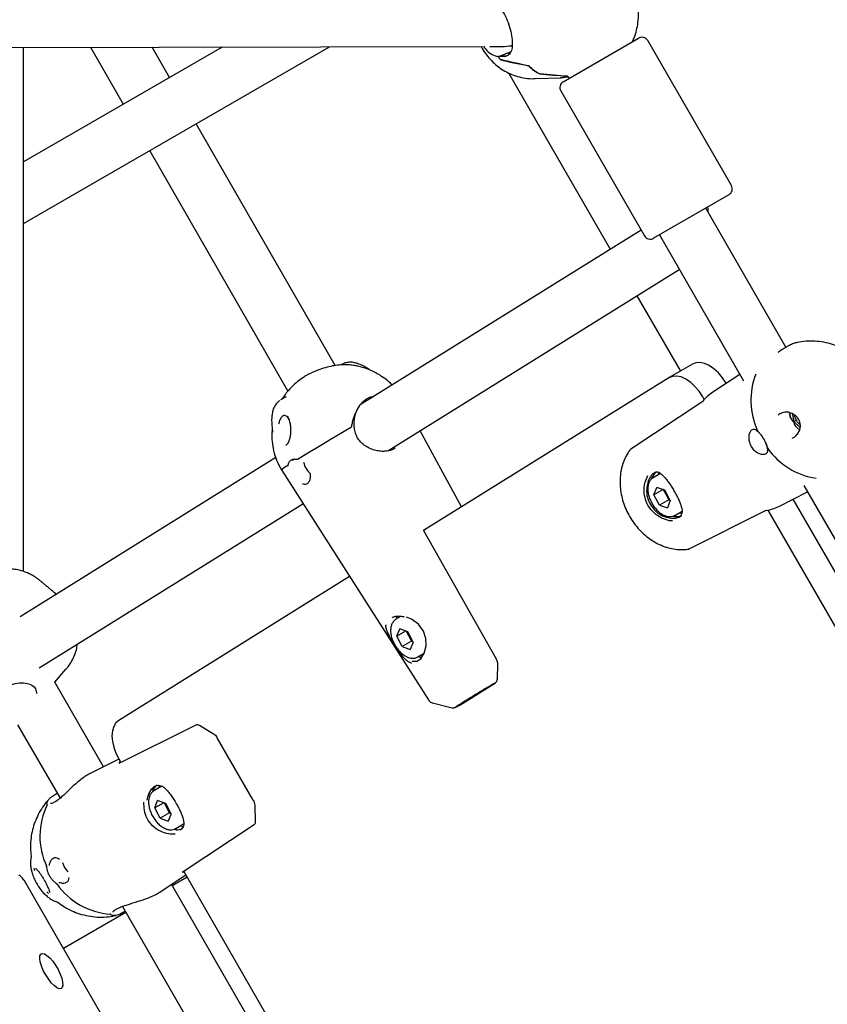
# Model space of a CAD drawing. Units: millimetres. Extents: x -1037 to 11407, y -3395 to 13904.
# Drawn here: x 6327 to 6568, y 2835 to 3129 of the extents above; entities that cross this region are included whole.
import ezdxf

# ---------------------------------------------------------------- set-up
doc = ezdxf.new("R2010")
doc.units = ezdxf.units.MM
doc.header["$LTSCALE"] = 50

msp = doc.modelspace()

# ---------------------------------------------------------------- linework, layer by layer
at = {"color": 7, "linetype": 'Continuous', "lineweight": 25}
for p, q in [((5662.83, 3119.59), (6465.34, 3120.98)), ((6328.19, 3068.1), (6419.65, 3120.9)), ((6387.55, 3120.84), (6328.19, 3086.57)), ((6328.19, 2964.18), (6328.19, 3120.74)), ((6348.15, 3120.78), (6357.94, 3103.75)), ((6371.8, 3111.75), (6366.59, 3120.81)), ((6467.49, 3120.98), (6469.74, 3120.99)), ((6489.48, 3110.48), (6511.99, 3123.48)), ((6539.73, 3079.44), (6514.73, 3122.75)), ((6470.05, 3117.99), (6470.44, 3118.14)), ((6470.05, 3117.99), (6470.44, 3118.14)), ((6472.07, 3118.04), (6470.05, 3117.99)), ((6470.44, 3118.14), (6470.44, 3118.14)), ((6470.46, 3118.14), (6473.73, 3119.41)), ((6470.46, 3118.14), (6472.8, 3118.33)), ((6472.07, 3118.04), (6472.8, 3118.33)), ((6473.43, 3118.98), (6472.21, 3118.82)), ((6470.65, 3117.17), (6470.67, 3117.09)), ((6473.07, 3113.16), (6503.51, 3060.43)), ((6482.33, 3112.91), (6482.33, 3112.89)), ((6490.04, 3111.91), (6490.95, 3111.94)), ((6490.82, 3112.15), (6491.21, 3111.48)), ((6481.04, 3111.4), (6488.95, 3111.6)), ((6488.74, 3107.75), (6513.74, 3064.44)), ((6421.29, 3025.68), (6379.77, 3097.88)), ((6365.92, 3089.88), (6407.2, 3018.08)), ((6538.99, 3076.71), (6516.48, 3063.71)), ((6556.06, 3031.15), (6532.07, 3072.71)), ((6512.74, 3066.18), (6428.83, 3013.95)), ((6518.21, 3064.71), (6543.37, 3021.14)), ((6437.05, 3000.22), (6524.15, 3054.43)), ((6511.51, 3046.57), (6524.51, 3024.05)), ((6413.31, 3023.12), (6414.25, 3023.57)), ((6423.44, 3026.07), (6423.12, 3025.89)), ((6528.14, 3026.14), (6521.11, 3022.09)), ((6521.01, 3022.03), (6447.76, 2976.43)), ((6542.27, 3023.05), (6534.18, 3017.73)), ((6538.21, 3020.38), (6538.2, 3020.41)), ((6406.62, 3016.36), (6405, 3015.42)), ((6509.72, 3000.81), (6531.22, 3015.05)), ((6531.64, 3015.54), (6531.17, 3016.35)), ((6557, 3011.8), (6555.72, 3011.77)), ((6407.61, 3009.27), (6407.61, 3009.26)), ((6556.87, 3011.7), (6557.05, 3011.66)), ((6557.41, 3010.08), (6557.19, 3011.21)), ((6557.87, 3011.37), (6558.36, 3008.95)), ((6558.36, 3008.95), (6558.35, 3008.94)), ((6558.36, 3008.95), (6559.1, 3009.38)), ((6558.36, 3008.95), (6560.23, 3007.3)), ((6459.11, 2983.5), (6446.69, 3006.22)), ((6559.74, 3006.8), (6558.87, 3007.56)), ((6559.49, 3005.25), (6560.15, 3006.35)), ((6406.57, 3001.84), (6407.22, 3002.53)), ((6438.94, 3000.85), (6439.23, 3001.08)), ((6403.57, 2998.23), (6327.16, 2950.67)), ((6405.25, 2994.51), (6449.21, 2925.8)), ((6515.98, 2991.94), (6516.16, 2992.58)), ((6518.51, 2993.44), (6516.34, 2992.2)), ((6517.93, 2993.78), (6517.71, 2992.98)), ((6516.6, 2987.08), (6517.42, 2989.31)), ((6519.34, 2988.66), (6516.6, 2987.08)), ((6519.85, 2988.48), (6517.42, 2989.31)), ((6520.22, 2987.16), (6519.46, 2988.61)), ((6521.46, 2985.41), (6519.85, 2988.48)), ((6561.42, 2989.87), (6624.55, 2880.53)), ((6518.22, 2984), (6516.6, 2987.08)), ((6521.03, 2985.63), (6518.22, 2984)), ((6521.03, 2985.63), (6520.22, 2987.16)), ((6521.46, 2985.41), (6520.65, 2983.17)), ((6521.03, 2985.63), (6521.42, 2985.49)), ((6553.88, 2983.62), (6562.53, 2987.96)), ((6619.4, 2879.77), (6558.19, 2985.78)), ((6332.83, 2935.36), (6411.69, 2984.44)), ((6518.22, 2984), (6520.65, 2983.17)), ((6550.08, 2982.39), (6526.99, 2970.89)), ((6612.83, 2874.93), (6550.71, 2982.51)), ((6523.09, 2980.58), (6522.4, 2980.76)), ((6522.84, 2980.94), (6525, 2982.18)), ((6522.92, 2980.99), (6522.84, 2980.94)), ((6524.21, 2981.73), (6524.96, 2981.53)), ((6447.75, 2976.45), (6448.38, 2976.82)), ((6447.75, 2976.45), (6469.41, 2938.08)), ((6526.99, 2970.89), (6526.82, 2970.83)), ((6425.62, 2962.66), (6356.62, 2919.71)), ((6441.04, 2950.8), (6439.48, 2949.9)), ((6441.72, 2950.69), (6441.98, 2950.62)), ((6439.73, 2944.86), (6440.6, 2947.04)), ((6443.04, 2946.13), (6440.6, 2947.04)), ((6442.37, 2946.38), (6439.73, 2944.86)), ((6441.3, 2941.77), (6439.73, 2944.86)), ((6443.32, 2944.93), (6442.64, 2946.28)), ((6444.61, 2943.04), (6443.04, 2946.13)), ((6444.11, 2943.39), (6443.32, 2944.93)), ((6444.11, 2943.39), (6441.3, 2941.77)), ((6441.3, 2941.77), (6443.74, 2940.86)), ((6444.61, 2943.04), (6443.74, 2940.86)), ((6444.11, 2943.39), (6444.51, 2943.24)), ((6445.98, 2938.64), (6447.94, 2939.77)), ((6446.37, 2938.87), (6446.43, 2938.82)), ((6446.41, 2938.76), (6446.43, 2938.82)), ((6446.43, 2938.82), (6447.93, 2939.75)), ((6469.79, 2936.73), (6469.68, 2931.92)), ((6337.53, 2931.11), (6340.84, 2934.97)), ((6352.1, 2905.87), (6337.53, 2931.12)), ((6458.54, 2924.3), (6469.2, 2930.93)), ((6450.4, 2924.94), (6455.93, 2923.52)), ((6326.39, 2918.4), (6339.08, 2896.43)), ((6356.7, 2906.89), (6379.79, 2918.39)), ((6380.78, 2918.25), (6384.99, 2915.66)), ((6396.81, 2895.88), (6386.08, 2914.46)), ((6356.67, 2908.16), (6348.12, 2903.87)), ((6356.65, 2908.18), (6357.24, 2907.16)), ((6356.7, 2906.89), (6357.12, 2907.38)), ((6369.54, 2900.03), (6367.14, 2898.65)), ((6368.74, 2900.29), (6368.51, 2899.44)), ((6366.77, 2898.38), (6366.95, 2899.03)), ((6367.39, 2893.55), (6368.23, 2895.77)), ((6370.1, 2895.11), (6367.39, 2893.55)), ((6370.66, 2894.92), (6368.23, 2895.77)), ((6371.01, 2893.63), (6370.27, 2895.05)), ((6372.26, 2891.84), (6370.66, 2894.92)), ((6397.3, 2894.34), (6397.43, 2889.4)), ((6369, 2890.47), (6367.39, 2893.55)), ((6371.81, 2892.09), (6369, 2890.47)), ((6371.81, 2892.09), (6371.01, 2893.63)), ((6372.26, 2891.84), (6371.43, 2889.62)), ((6371.81, 2892.09), (6372.2, 2891.96)), ((6369, 2890.47), (6371.43, 2889.62)), ((6373.64, 2887.39), (6376.01, 2888.76)), ((6397.06, 2888.47), (6375.56, 2874.23)), ((6373.88, 2887.03), (6373.2, 2887.21)), ((6373.71, 2887.43), (6373.64, 2887.39)), ((6375.01, 2888.18), (6375.85, 2887.96)), ((6330.46, 2879.18), (6330.47, 2879.11)), ((6331.49, 2874.72), (6331.3, 2875.46)), ((6368.67, 2868.32), (6376.64, 2873.56)), ((6376.19, 2874.35), (6375.56, 2874.23)), ((6376.06, 2874.56), (6431.75, 2778.11)), ((6405.88, 2737.61), (6328.32, 2871.94)), ((6332.33, 2871.05), (6332.13, 2870.93)), ((6427.56, 2775.17), (6372.38, 2870.75)), ((6377.04, 2872.87), (6372.62, 2870.32)), ((6335.64, 2867.95), (6335.09, 2868.48)), ((6338.39, 2865.4), (6338.45, 2865.36)), ((6358.77, 2862.32), (6340.1, 2851.54)), ((6357.72, 2864.14), (6414.21, 2766.29))]:
    msp.add_line(p, q, dxfattribs=at)
at = {"color": 7, "linetype": 'Continuous', "lineweight": 25, "flags": 128}
for points in [[(6538.2, 3020.41), (6537.11, 3022.06), (6535.87, 3023.53), (6534.52, 3024.76), (6533.11, 3025.71), (6531.71, 3026.33), (6530.36, 3026.61), (6529.12, 3026.52), (6528.14, 3026.14)], [(6410.98, 3021.62), (6411.67, 3022.12), (6412.13, 3022.42)], [(6531.17, 3016.35), (6530.09, 3018), (6528.84, 3019.47), (6527.49, 3020.71), (6526.09, 3021.66), (6524.68, 3022.28), (6523.33, 3022.55), (6522.09, 3022.47), (6521.01, 3022.03)], [(6426.17, 3007.28), (6423.99, 3006), (6421.8, 3004.7), (6419.64, 3003.41), (6417.53, 3002.15), (6415.5, 3000.93), (6413.59, 2999.78), (6411.82, 2998.7), (6410.22, 2997.72)], [(6444.22, 2937.54), (6444.43, 2937.41), (6445.69, 2937.35), (6446.91, 2938.12), (6447.94, 2939.77), (6448.48, 2941.95), (6448.42, 2944.19), (6447.73, 2946.37), (6446.24, 2948.43), (6444.09, 2949.97), (6442.58, 2950.57), (6442.58, 2950.57)], [(6356.62, 2919.71), (6355.76, 2918.95), (6355.12, 2917.9), (6354.73, 2916.6), (6354.6, 2915.08), (6354.74, 2913.42), (6355.14, 2911.68), (6355.78, 2909.91), (6356.65, 2908.18)], [(6336.44, 2841.35), (6335.58, 2842.46), (6334.78, 2843.71), (6334.07, 2845.03), (6333.52, 2846.34), (6333.15, 2847.55), (6332.99, 2848.59), (6333.04, 2849.39), (6333.31, 2849.91), (6333.78, 2850.11), (6334.41, 2849.97), (6335.17, 2849.51), (6336.01, 2848.75), (6336.88, 2847.75), (6337.72, 2846.56), (6338.48, 2845.27), (6339.11, 2843.94), (6339.58, 2842.67), (6339.85, 2841.54), (6339.9, 2840.61), (6339.74, 2839.94), (6339.37, 2839.58), (6338.82, 2839.55), (6338.11, 2839.85), (6337.31, 2840.47), (6336.44, 2841.35)]]:
    msp.add_lwpolyline(points, dxfattribs=at)
at = {"color": 7, "linetype": 'Continuous', "lineweight": 25}
for centre, radius, start, end in [((6512.99, 3121.75), 2, 30.0003, 120.0003), ((6485.53, 3128.05), 18.46, 213.0125, 216.0464), ((6485.49, 3128.02), 18.41, 212.9954, 216.411), ((6488.88, 3125.1), 13.85, 224.9236, 241.6209), ((6488.85, 3125.07), 13.81, 225.116, 241.8453), ((6490.48, 3108.75), 2, 120.0003, 210.0003), ((6537.99, 3078.44), 2, 300.0003, 30.0003), ((6515.48, 3065.44), 2, 210.0003, 300.0003), ((6567.09, 3015.28), 21.53, 158.4976, 204.8885), ((6541.5, 3006.65), 13.28, 123.4231, 140.7185), ((6562.43, 3011.68), 5.27, 185.0272, 197.6686), ((6562.76, 3011.11), 5.27, 222.3314, 234.9728), ((6568.21, 3013.34), 21.53, 215.1115, 261.5029), ((6414.07, 2983.69), 13.96, 119.4566, 129.208), ((6417.94, 2998.07), 6.19, 191.9493, 229.4402), ((6520.1, 2990.88), 4.3, 156.7012, 165.4215), ((6524.28, 2989.33), 4.6, 190.2583, 208.1303), ((6524.47, 2989.36), 4.78, 207.3133, 227.5264), ((6547.94, 2995.49), 13.28, 279.2815, 296.5769), ((6523.59, 2984.84), 4.29, 254.1112, 263.3138), ((6447.39, 2947.03), 4.57, 190.6792, 207.2773), ((6447.64, 2947.09), 4.83, 206.5186, 226.8244), ((6587.74, 2723.39), 239, 119.7333, 123.0298), ((6370.9, 2897.33), 4.3, 156.7036, 165.5337), ((6354.23, 2885.12), 21.17, 153.7069, 205.1181), ((6375.06, 2895.78), 4.59, 190.3747, 207.8984), ((6375.27, 2895.82), 4.79, 207.0972, 227.3268), ((6374.38, 2891.29), 4.29, 254.1759, 263.315), ((6345.98, 2878.92), 6.4, 195.2967, 224.1373), ((6331.14, 2875.64), 0.781, 191.8498, 232.7639), ((6355.47, 2882.98), 21.17, 214.8819, 266.2931), ((6335.71, 2867.72), 0.781, 187.2314, 228.2727)]:
    msp.add_arc(centre, radius, start, end, dxfattribs=at)
for centre, major_axis, ratio, start_param, end_param in [((6469.57, 3125.87), (-3.43, 7.28), 0.77028, 2.724373, 2.72873), ((6457.44, 3129.81), (54.8, -15.61), 0.156131, 4.999226, 5.162171), ((6548.58, 3132.12), (90.94, 6.64), 0.203122, 3.668864, 3.828223), ((6425.98, 3129.01), (82.57, -15.36), 0.091461, 5.479794, 5.631753), ((6517.13, 3131.32), (62.68, 5.77), 0.295121, 4.096945, 4.251962), ((6412.85, 3010.14), (5.68, -0.52), 0.506564, 3.220544, 3.586846), ((6562.86, 3011.55), (5.66, 0.76), 0.647483, 2.922293, 3.025778), ((6562.86, 3011.55), (5.66, 0.76), 0.647483, 3.340372, 3.706674), ((6562.86, 3011.55), (3.49, 4.52), 0.647483, 2.576512, 2.942813), ((6562.86, 3011.55), (3.49, 4.52), 0.647483, 3.257407, 3.360323), ((6526.41, 2990.5), (10.57, -1.05), 0.500478, 2.685865, 2.941225), ((6526.41, 2990.5), (4.37, 9.68), 0.500478, 3.34196, 3.61629), ((6449.55, 2948.21), (9.85, -2.58), 0.329806, 3.114651, 3.362607), ((6449.55, 2948.21), (6.42, 8.5), 0.642928, 3.596186, 3.625667), ((6449.55, 2948.21), (2.57, 9.8), 0.315727, 2.939951, 3.189643), ((6377.2, 2896.95), (10.57, -1.05), 0.500478, 2.660251, 2.941225), ((6377.2, 2896.95), (4.37, 9.68), 0.500478, 3.34196, 3.62723)]:
    msp.add_ellipse(centre, major_axis=major_axis, ratio=ratio, start_param=start_param, end_param=end_param, dxfattribs=at)
for points, knots in [([(6510.16, 3122.42), (6510.34, 3122.8), (6510.86, 3123.9), (6511.42, 3125.85), (6511.87, 3128.22), (6512.01, 3130.67), (6511.86, 3133.17), (6511.4, 3135.66), (6510.61, 3138.11), (6509.55, 3140.36), (6508.26, 3142.38), (6506.8, 3144.14), (6505.15, 3145.7), (6503.34, 3147.03), (6501.32, 3148.14), (6499.13, 3149.01), (6497.57, 3149.34), (6496.81, 3149.49)], [0, 0, 0, 0, 0.036689, 0.104586, 0.173642, 0.243891, 0.315333, 0.387927, 0.461547, 0.535937, 0.60227, 0.667987, 0.733125, 0.797769, 0.862025, 0.932908, 1, 1, 1, 1]), ([(6468.64, 3133.37), (6469.2, 3133.17), (6470.31, 3132.76), (6471.67, 3131.09), (6472.8, 3128.85), (6473.66, 3126.22), (6474.17, 3123.67), (6474.33, 3121.45), (6474.05, 3119.65), (6473.32, 3118.47), (6472.44, 3118.17), (6472.07, 3118.04)], [0, 0, 0, 0, 0.113114, 0.225935, 0.345326, 0.464275, 0.574543, 0.681351, 0.793536, 0.913398, 1, 1, 1, 1]), ([(6464.99, 3120.98), (6465.09, 3120.79), (6465.52, 3119.91), (6466.53, 3118.48), (6468, 3116.74), (6469.68, 3115.22), (6471.52, 3113.92), (6473.56, 3112.85), (6475.79, 3112.02), (6478.15, 3111.53), (6479.92, 3111.34), (6480.87, 3111.42), (6481.04, 3111.43)], [0, 0, 0, 0, 0.0324667, 0.1492272, 0.2648955, 0.3795602, 0.4933834, 0.6065527, 0.7311957, 0.85401, 0.9747367, 1, 1, 1, 1]), ([(6465.61, 3121.08), (6466.07, 3120.48), (6467.07, 3119.22), (6468.67, 3118.28), (6469.69, 3118.07), (6470.05, 3117.99)], [0, 0, 0, 0, 0.365889, 0.777432, 1, 1, 1, 1]), ([(6469.74, 3120.99), (6470.24, 3121), (6471.67, 3121.02), (6473.18, 3121.11), (6474.14, 3121.27), (6474.22, 3121.29)], [0, 0, 0, 0, 0.3374, 0.949967, 1, 1, 1, 1]), ([(6488.95, 3111.63), (6488.85, 3111.63), (6488.55, 3111.61), (6488.92, 3111.8), (6489.71, 3111.88), (6490.04, 3111.91)], [0, 0, 0, 0, 0.239633, 0.68106, 1, 1, 1, 1]), ([(6490.29, 3111.92), (6490.27, 3111.91), (6489.69, 3111.7), (6489.41, 3111.66), (6489.14, 3111.63)], [0, 0, 0, 0, 0.027339, 1, 1, 1, 1]), ([(6532.83, 3071.39), (6532.82, 3071.8), (6532.8, 3072.35), (6532.7, 3072.91), (6532.67, 3073.06)], [0, 0, 0, 0, 0.733466, 1, 1, 1, 1]), ([(6559.06, 3032.49), (6559.05, 3032.49), (6558.78, 3032.46), (6558.04, 3032.17), (6557.02, 3031.69), (6556.28, 3031.27), (6556.03, 3031.13)], [0, 0, 0, 0, 0.0176584, 0.3996734, 0.7962105, 1, 1, 1, 1]), ([(6576.47, 3028.54), (6575.86, 3028.99), (6574.54, 3029.99), (6572.35, 3031.13), (6569.91, 3032.08), (6567.37, 3032.71), (6564.68, 3033.03), (6562, 3032.97), (6560.11, 3032.77), (6559.16, 3032.51), (6559.06, 3032.48)], [0, 0, 0, 0, 0.122259, 0.268872, 0.400748, 0.547363, 0.693849, 0.839384, 0.983677, 1, 1, 1, 1]), ([(6556.03, 3031.13), (6555.54, 3030.85), (6554.77, 3030.4), (6553.92, 3029.79), (6553.61, 3029.56)], [0, 0, 0, 0, 0.6329052, 1, 1, 1, 1]), ([(6428.02, 3026.28), (6427.85, 3026.34), (6427.21, 3026.59), (6426.15, 3026.72), (6424.89, 3026.64), (6423.95, 3026.38), (6423.49, 3026.07), (6423.34, 3025.97)], [0, 0, 0, 0, 0.102146, 0.393886, 0.644018, 0.883989, 1, 1, 1, 1]), ([(6438.33, 3019.86), (6438.29, 3019.9), (6437.27, 3021.06), (6434.97, 3022.75), (6431.6, 3024.52), (6428.97, 3025.33), (6427.06, 3025.71), (6425.64, 3025.9), (6424.12, 3025.97), (6422.41, 3025.88), (6420.47, 3025.59), (6418.34, 3025.08), (6416.51, 3024.48), (6415.13, 3023.96), (6414.54, 3023.7), (6414.25, 3023.57)], [0, 0, 0, 0, 0.005991, 0.172945, 0.31469, 0.431187, 0.480248, 0.532404, 0.594253, 0.665678, 0.74474, 0.828612, 0.914297, 0.957251, 1, 1, 1, 1]), ([(6431.78, 3024.29), (6431.67, 3024.36), (6431.15, 3024.72), (6430.16, 3025.33), (6429.01, 3025.96), (6428.29, 3026.19), (6428.02, 3026.28)], [0, 0, 0, 0, 0.083991, 0.422495, 0.786177, 1, 1, 1, 1]), ([(6411, 3021.63), (6410.39, 3021.15), (6409.22, 3020.22), (6407.69, 3018.7), (6406.57, 3017.38), (6405.87, 3016.42), (6405.51, 3015.84), (6405.4, 3015.65)], [0, 0, 0, 0, 0.282412, 0.536184, 0.752246, 0.921013, 1, 1, 1, 1]), ([(6413.31, 3023.12), (6413.22, 3023.07), (6413.05, 3022.97), (6412.72, 3022.77), (6412.38, 3022.57), (6412.21, 3022.47), (6412.13, 3022.42)], [0, 0, 0, 0, 0.235349, 0.480463, 0.735345, 1, 1, 1, 1]), ([(6404.81, 3015.27), (6404.69, 3015.2), (6404.25, 3014.94), (6403.64, 3014.25), (6403.01, 3013.23), (6402.63, 3012.22), (6402.53, 3011.53), (6402.49, 3011.3)], [0, 0, 0, 0, 0.090873, 0.333442, 0.591785, 0.860219, 1, 1, 1, 1]), ([(6426.17, 3007.28), (6426.17, 3007.29), (6426.19, 3007.31), (6426.24, 3007.43), (6426.34, 3007.94), (6426.55, 3009.09), (6427.05, 3010.75), (6427.84, 3012.52), (6428.85, 3014.1), (6429.88, 3015.19), (6430.62, 3015.66), (6430.87, 3015.82)], [0, 0, 0, 0, 0.002272, 0.008268, 0.035677, 0.144573, 0.330485, 0.521757, 0.707737, 0.900787, 1, 1, 1, 1]), ([(6438.95, 3000.86), (6438.67, 3000.72), (6438.04, 3000.39), (6436.8, 3000.12), (6435.35, 3000.03), (6433.81, 3000.2), (6432.25, 3000.63), (6430.76, 3001.33), (6429.45, 3002.3), (6428.39, 3003.47), (6427.62, 3004.81), (6427.13, 3006.28), (6426.92, 3007.85), (6427, 3009.47), (6427.35, 3011.09), (6427.96, 3012.61), (6428.76, 3013.93), (6429.6, 3014.91), (6430.17, 3015.31), (6430.41, 3015.48)], [0, 0, 0, 0, 0.045793, 0.10468, 0.164027, 0.225563, 0.287806, 0.350836, 0.412415, 0.471743, 0.529164, 0.586684, 0.646078, 0.707379, 0.771228, 0.835714, 0.898804, 0.959175, 1, 1, 1, 1]), ([(6430.64, 3015.62), (6430.57, 3015.6), (6430.48, 3015.58), (6430.4, 3015.5), (6430.39, 3015.49)], [0, 0, 0, 0, 0.822542, 1, 1, 1, 1]), ([(6430.87, 3015.82), (6431.36, 3016.1), (6431.99, 3016.45), (6432.69, 3016.45), (6432.85, 3016.46)], [0, 0, 0, 0, 0.766215, 1, 1, 1, 1]), ([(6555.72, 3011.77), (6555.18, 3011.64), (6554.44, 3011.46), (6553.88, 3010.98), (6553.72, 3010.84)], [0, 0, 0, 0, 0.714716, 1, 1, 1, 1]), ([(6402.48, 3011.3), (6402.42, 3010.86), (6402.3, 3009.94), (6402.34, 3008.44), (6402.46, 3007.01), (6402.56, 3006.13), (6402.6, 3005.76)], [0, 0, 0, 0, 0.256735, 0.538026, 0.802223, 1, 1, 1, 1]), ([(6405.77, 3010.73), (6405.56, 3010.55), (6405.15, 3010.21), (6404.66, 3009.25), (6404.49, 3008.5), (6404.4, 3008.14)], [0, 0, 0, 0, 0.340896, 0.682754, 1, 1, 1, 1]), ([(6405.81, 3010.74), (6405.84, 3010.76), (6406, 3010.88), (6406.21, 3010.87), (6406.58, 3010.76), (6406.93, 3010.48), (6407.12, 3010.21), (6407.16, 3010.16)], [0, 0, 0, 0, 0.050932, 0.332306, 0.628887, 0.916892, 1, 1, 1, 1]), ([(6407.15, 3010.14), (6407.2, 3010.09), (6407.4, 3009.89), (6407.51, 3009.53), (6407.6, 3009.26)], [0, 0, 0, 0, 0.2390365, 1, 1, 1, 1]), ([(6407.6, 3009.25), (6407.66, 3009.02), (6407.83, 3008.46), (6407.97, 3007.46), (6407.97, 3006.7), (6407.98, 3006.37)], [0, 0, 0, 0, 0.273413, 0.682461, 1, 1, 1, 1]), ([(6557.05, 3011.66), (6557.22, 3011.63), (6557.73, 3011.53), (6558.54, 3011.06), (6559.29, 3010.42), (6559.59, 3009.91), (6559.7, 3009.72)], [0, 0, 0, 0, 0.1636846, 0.4979688, 0.8160958, 1, 1, 1, 1]), ([(6558.5, 3011.04), (6558.51, 3011.02), (6558.53, 3010.69), (6558.75, 3010.08), (6559.05, 3009.55), (6559.18, 3009.33)], [0, 0, 0, 0, 0.031231, 0.585616, 1, 1, 1, 1]), ([(6559.18, 3009.33), (6559.22, 3009.25), (6559.42, 3008.86), (6559.79, 3008.41), (6560.13, 3008.15), (6560.21, 3008.08)], [0, 0, 0, 0, 0.1567468, 0.7814665, 1, 1, 1, 1]), ([(6559.69, 3009.72), (6559.76, 3009.63), (6560.02, 3009.25), (6560.23, 3008.44), (6560.29, 3007.39), (6560.17, 3006.63), (6560.02, 3006.26), (6559.99, 3006.19)], [0, 0, 0, 0, 0.0857792, 0.3609736, 0.6409644, 0.9359096, 1, 1, 1, 1]), ([(6402.5, 3006.65), (6402.46, 3006.26), (6402.32, 3005.04), (6402.44, 3002.89), (6402.88, 3000.18), (6403.76, 2997.3), (6404.74, 2995.46), (6405.25, 2994.51)], [0, 0, 0, 0, 0.093689, 0.290589, 0.50728, 0.743754, 1, 1, 1, 1]), ([(6407.98, 3006.37), (6407.98, 3006.26), (6408, 3005.73), (6407.9, 3004.81), (6407.68, 3003.71), (6407.4, 3002.9), (6407.18, 3002.57), (6407.11, 3002.47)], [0, 0, 0, 0, 0.071902, 0.363472, 0.612551, 0.873904, 1, 1, 1, 1]), ([(6547.42, 3006.35), (6547.15, 3006.48), (6546.62, 3006.73), (6545.9, 3006.57), (6545.3, 3005.98), (6544.94, 3004.99), (6544.87, 3003.76), (6545.14, 3002.54), (6545.69, 3001.38), (6546.5, 3000.37), (6547.55, 2999.6), (6548.63, 2999.19), (6549.59, 2999.16), (6550.28, 2999.52), (6550.61, 2999.98), (6550.6, 3000.36), (6550.59, 3000.43)], [0, 0, 0, 0, 0.076326, 0.151967, 0.228977, 0.307012, 0.384516, 0.462018, 0.521414, 0.599097, 0.676949, 0.753314, 0.828869, 0.905897, 0.984733, 1, 1, 1, 1]), ([(6547.01, 3006.39), (6547.16, 3006.3), (6547.52, 3006.11), (6548.14, 3005.5), (6548.77, 3004.73), (6549.13, 3004.14), (6549.29, 3003.88)], [0, 0, 0, 0, 0.207368, 0.487963, 0.771761, 1, 1, 1, 1]), ([(6547.56, 3006.22), (6547.57, 3006.2), (6547.62, 3006.12), (6547.89, 3005.84), (6548.31, 3005.33), (6548.85, 3004.62), (6549.19, 3004.08), (6549.35, 3003.8), (6549.37, 3003.76)], [0, 0, 0, 0, 0.020182, 0.097981, 0.409009, 0.689425, 0.96079, 1, 1, 1, 1]), ([(6549.29, 3003.88), (6549.33, 3003.82), (6549.44, 3003.64), (6549.54, 3003.45), (6549.6, 3003.33)], [0, 0, 0, 0, 0.364918, 1, 1, 1, 1]), ([(6549.37, 3003.76), (6549.54, 3003.47), (6549.84, 3002.91), (6550.2, 3002.07), (6550.41, 3001.47), (6550.53, 3001.12), (6550.57, 3001.01), (6550.58, 3000.98), (6550.59, 3000.96), (6550.59, 3000.96), (6550.59, 3000.96)], [0, 0, 0, 0, 0.313912, 0.596605, 0.879073, 0.962695, 0.984222, 0.994089, 0.997915, 1, 1, 1, 1]), ([(6549.6, 3003.33), (6549.69, 3003.16), (6549.94, 3002.66), (6550.27, 3001.82), (6550.47, 3000.95), (6550.53, 3000.39), (6550.47, 3000.22), (6550.47, 3000.22)], [0, 0, 0, 0, 0.147682, 0.43194, 0.714662, 0.992137, 1, 1, 1, 1]), ([(6557.92, 3004.03), (6557.92, 3004.03), (6558.48, 3004.19), (6558.99, 3004.69), (6559.44, 3005.19), (6559.49, 3005.25)], [0, 0, 0, 0, 0.001646, 0.889058, 1, 1, 1, 1]), ([(6509.71, 3000.85), (6509.47, 3000.54), (6508.83, 2999.69), (6507.95, 2998.13), (6507.18, 2996.16), (6506.66, 2994.03), (6506.42, 2991.81), (6506.46, 2989.52), (6506.78, 2987.21), (6507.37, 2984.91), (6508.22, 2982.66), (6509.32, 2980.52), (6510.65, 2978.5), (6512.19, 2976.65), (6513.91, 2975.01), (6515.78, 2973.59), (6517.77, 2972.43), (6519.85, 2971.54), (6521.97, 2970.96), (6524.11, 2970.68), (6525.79, 2970.7), (6526.75, 2970.83), (6527.02, 2970.86)], [0, 0, 0, 0, 0.029349, 0.081138, 0.133106, 0.185349, 0.237839, 0.290524, 0.34335, 0.396268, 0.449247, 0.502268, 0.555325, 0.608414, 0.661532, 0.714671, 0.767805, 0.820893, 0.873874, 0.92667, 0.979204, 1, 1, 1, 1]), ([(6509.57, 3000.63), (6509.6, 3000.69), (6509.64, 3000.76), (6509.71, 3000.8), (6509.72, 3000.81)], [0, 0, 0, 0, 0.838717, 1, 1, 1, 1]), ([(6407.2, 2995.85), (6407.21, 2995.86), (6407.24, 2995.9), (6407.27, 2996.2), (6407.4, 2996.62), (6407.67, 2997.09), (6407.94, 2997.33), (6408.11, 2997.44), (6408.13, 2997.45)], [0, 0, 0, 0, 0.0201821, 0.0979807, 0.4090094, 0.6894254, 0.9607898, 1, 1, 1, 1]), ([(6408.13, 2997.45), (6408.31, 2997.54), (6408.64, 2997.71), (6409.27, 2997.79), (6409.77, 2997.76), (6410.08, 2997.72), (6410.18, 2997.72), (6410.2, 2997.72), (6410.21, 2997.72), (6410.22, 2997.72), (6410.22, 2997.72)], [0, 0, 0, 0, 0.313912, 0.596605, 0.879073, 0.962695, 0.984222, 0.994089, 0.997915, 1, 1, 1, 1]), ([(6408.63, 2997.41), (6408.66, 2997.43), (6408.69, 2997.47), (6408.75, 2997.49), (6408.77, 2997.5)], [0, 0, 0, 0, 0.639269, 1, 1, 1, 1]), ([(6411.53, 2990.46), (6411.57, 2990.44), (6411.9, 2990.23), (6412.42, 2990.24), (6413.11, 2990.48), (6413.64, 2991.12), (6413.99, 2992.14), (6413.95, 2992.95), (6413.92, 2993.35)], [0, 0, 0, 0, 0.0257792, 0.2328421, 0.3915318, 0.5990783, 0.8070777, 1, 1, 1, 1]), ([(6522.11, 2979.28), (6522.11, 2979.28), (6521.54, 2979.21), (6519.95, 2979.63), (6517.67, 2980.68), (6515.59, 2982.58), (6514.2, 2984.97), (6513.58, 2987.54), (6513.66, 2989.53), (6514.04, 2991.37), (6514.48, 2992.21), (6514.79, 2992.81)], [0, 0, 0, 0, 0.0001618, 0.1281014, 0.2687208, 0.4139127, 0.550375, 0.6804419, 0.8144788, 0.8669244, 1, 1, 1, 1]), ([(6518.38, 2993.6), (6518.18, 2993.7), (6517.59, 2994), (6516.6, 2993.68), (6515.49, 2992.59), (6514.83, 2991.11), (6514.43, 2989.43), (6514.33, 2987.6), (6514.87, 2985.23), (6516.15, 2983.04), (6518.07, 2981.33), (6520.23, 2980.35), (6522.26, 2980.01), (6523.91, 2980.25), (6524.91, 2980.88), (6525, 2981.59), (6525.03, 2981.85)], [0, 0, 0, 0, 0.039801, 0.11573, 0.196237, 0.27666, 0.308203, 0.388342, 0.465488, 0.546139, 0.632297, 0.716484, 0.79369, 0.869436, 0.952831, 1, 1, 1, 1]), ([(6516.31, 2992.13), (6516.2, 2992.08), (6515.82, 2991.89), (6515.35, 2991.29), (6514.92, 2990.4), (6514.72, 2989.32), (6514.74, 2988.1), (6515.01, 2986.79), (6515.49, 2985.46), (6516.17, 2984.19), (6517, 2983.02), (6517.97, 2982.03), (6519.01, 2981.24), (6519.73, 2980.93), (6520.09, 2980.78)], [0, 0, 0, 0, 0.029968, 0.11182, 0.194046, 0.279755, 0.368786, 0.459083, 0.549226, 0.639176, 0.729196, 0.819547, 0.910574, 1, 1, 1, 1]), ([(6518.09, 2993.65), (6518.19, 2993.61), (6518.53, 2993.49), (6519.16, 2992.99), (6519.95, 2992.17), (6520.77, 2991.13), (6521.56, 2989.98), (6522.06, 2989.17), (6522.29, 2988.79)], [0, 0, 0, 0, 0.090473, 0.279464, 0.46552, 0.653742, 0.840604, 1, 1, 1, 1]), ([(6522.29, 2988.79), (6522.32, 2988.74), (6522.62, 2988.26), (6523.14, 2987.31), (6523.81, 2986.01), (6524.33, 2984.85), (6524.57, 2984.18), (6524.67, 2983.89)], [0, 0, 0, 0, 0.0330836, 0.289934, 0.5439863, 0.8010771, 1, 1, 1, 1]), ([(6524.67, 2983.89), (6524.73, 2983.69), (6524.91, 2983.13), (6525.03, 2982.32), (6525.05, 2981.75), (6524.97, 2981.56), (6524.97, 2981.56)], [0, 0, 0, 0, 0.210854, 0.605814, 0.993737, 1, 1, 1, 1]), ([(6520.09, 2980.78), (6520.29, 2980.72), (6520.85, 2980.55), (6521.71, 2980.54), (6522.49, 2980.7), (6522.82, 2980.96), (6522.92, 2981.03)], [0, 0, 0, 0, 0.196316, 0.557611, 0.869915, 1, 1, 1, 1]), ([(6335.75, 2959.24), (6335.7, 2959.28), (6335.35, 2959.58), (6334.72, 2960.11), (6333.92, 2960.79), (6333.33, 2961.27), (6332.85, 2961.65), (6332.38, 2962.01), (6331.75, 2962.45), (6330.91, 2962.98), (6329.65, 2963.65), (6327.97, 2964.31), (6326.09, 2964.77), (6324.21, 2964.99), (6322.35, 2964.98), (6320.41, 2964.71), (6318.48, 2964.19), (6316.61, 2963.39), (6314.85, 2962.34), (6313.3, 2961.14), (6312.46, 2960.18), (6312.07, 2959.75)], [0, 0, 0, 0, 0.0064964, 0.0493774, 0.0930243, 0.1393477, 0.1680923, 0.1953844, 0.2225123, 0.2551644, 0.3034947, 0.375112, 0.4484434, 0.5098676, 0.5772446, 0.6471073, 0.7185551, 0.7909793, 0.8640065, 0.9373962, 1, 1, 1, 1]), ([(6337.91, 2957.36), (6337.75, 2957.5), (6337.32, 2957.88), (6336.56, 2958.53), (6336, 2959.02), (6335.75, 2959.24)], [0, 0, 0, 0, 0.24764, 0.657431, 1, 1, 1, 1]), ([(6438.48, 2950.51), (6438.46, 2950.51), (6438.39, 2950.49), (6438.36, 2950.44), (6438.33, 2950.41)], [0, 0, 0, 0, 0.28515, 1, 1, 1, 1]), ([(6438.48, 2950.49), (6438.58, 2950.55), (6438.91, 2950.73), (6439.73, 2950.87), (6440.74, 2950.87), (6441.43, 2950.74), (6441.72, 2950.69)], [0, 0, 0, 0, 0.143878, 0.46077, 0.779901, 1, 1, 1, 1]), ([(6444.16, 2936.71), (6443.67, 2936.94), (6443, 2937.26), (6441.84, 2938.35), (6440.66, 2939.76), (6439.21, 2941.9), (6437.89, 2944.09), (6436.93, 2946.14), (6436.39, 2947.58), (6436.51, 2948.18), (6436.53, 2948.26)], [0, 0, 0, 0, 0.154555, 0.215029, 0.368476, 0.521428, 0.665594, 0.812048, 0.974068, 1, 1, 1, 1]), ([(6439.42, 2949.82), (6439.33, 2949.78), (6438.96, 2949.59), (6438.49, 2949), (6438.06, 2948.11), (6437.86, 2947.03), (6437.88, 2945.81), (6438.14, 2944.5), (6438.62, 2943.17), (6439.3, 2941.9), (6440.14, 2940.73), (6441.1, 2939.74), (6442.11, 2938.98), (6442.79, 2938.67), (6443.11, 2938.53)], [0, 0, 0, 0, 0.027636, 0.110488, 0.193696, 0.280416, 0.37051, 0.461904, 0.553145, 0.64419, 0.735302, 0.826748, 0.918875, 1, 1, 1, 1]), ([(6340.82, 2934.98), (6340.92, 2935.09), (6341.53, 2935.71), (6342.38, 2937.03), (6343.33, 2938.88), (6343.97, 2940.71), (6344.19, 2941.93), (6344.29, 2942.49)], [0, 0, 0, 0, 0.053309, 0.310755, 0.557829, 0.795637, 1, 1, 1, 1]), ([(6443.11, 2938.53), (6443.31, 2938.47), (6443.87, 2938.28), (6444.74, 2938.23), (6445.54, 2938.37), (6445.89, 2938.62), (6446.01, 2938.7)], [0, 0, 0, 0, 0.192397, 0.548297, 0.855836, 1, 1, 1, 1]), ([(6469.41, 2938.08), (6469.45, 2938), (6469.55, 2937.81), (6469.71, 2937.4), (6469.78, 2937.03), (6469.79, 2936.79), (6469.79, 2936.73)], [0, 0, 0, 0, 0.1972141, 0.4249833, 0.8681015, 1, 1, 1, 1]), ([(6321.69, 2928.65), (6322.4, 2929.17), (6323.82, 2930.23), (6326.36, 2930.92), (6328.79, 2930.96), (6330.74, 2930.31), (6331.91, 2929.19), (6332.01, 2928.2), (6332.06, 2927.71)], [0, 0, 0, 0, 0.166068, 0.331704, 0.506986, 0.681619, 0.843508, 1, 1, 1, 1]), ([(6469.68, 2931.92), (6469.68, 2931.83), (6469.65, 2931.54), (6469.5, 2931.17), (6469.29, 2931), (6469.2, 2930.93)], [0, 0, 0, 0, 0.196539, 0.655889, 1, 1, 1, 1]), ([(6449.23, 2925.81), (6449.25, 2925.77), (6449.37, 2925.5), (6449.77, 2925.2), (6450.21, 2924.97), (6450.45, 2924.93), (6450.52, 2924.92)], [0, 0, 0, 0, 0.098407, 0.526727, 0.870771, 1, 1, 1, 1]), ([(6456.06, 2923.51), (6456.14, 2923.49), (6456.36, 2923.44), (6456.67, 2923.47), (6456.93, 2923.52), (6457.12, 2923.58), (6457.28, 2923.64), (6457.48, 2923.73), (6457.81, 2923.9), (6458.2, 2924.1), (6458.5, 2924.27), (6458.53, 2924.29)], [0, 0, 0, 0, 0.042367, 0.108317, 0.160906, 0.208824, 0.274361, 0.399767, 0.643758, 0.959731, 1, 1, 1, 1]), ([(6379.79, 2918.39), (6379.84, 2918.41), (6379.96, 2918.46), (6380.24, 2918.47), (6380.52, 2918.39), (6380.73, 2918.27), (6380.78, 2918.25)], [0, 0, 0, 0, 0.197214, 0.424983, 0.868101, 1, 1, 1, 1]), ([(6384.99, 2915.66), (6385.07, 2915.61), (6385.34, 2915.42), (6385.73, 2915.02), (6385.97, 2914.63), (6386.08, 2914.46)], [0, 0, 0, 0, 0.196539, 0.655889, 1, 1, 1, 1]), ([(6348.14, 2903.82), (6347.82, 2903.67), (6347.23, 2903.41), (6345.71, 2902.38), (6343.68, 2900.74), (6341.28, 2898.47), (6339.33, 2896.57), (6338.31, 2895.83), (6337.89, 2895.52)], [0, 0, 0, 0, 0.101417, 0.185943, 0.425662, 0.65532, 0.859182, 1, 1, 1, 1]), ([(6365.14, 2895.92), (6365.14, 2895.97), (6365.21, 2896.5), (6365.5, 2897.44), (6366.04, 2898.61), (6366.72, 2899.5), (6367.43, 2900.08), (6368.13, 2900.34), (6368.81, 2900.34), (6369.56, 2900.07), (6370.36, 2899.51), (6371.2, 2898.67), (6372.05, 2897.62), (6372.89, 2896.41), (6373.46, 2895.52), (6373.71, 2895.05), (6373.73, 2895.03)], [0, 0, 0, 0, 0.008411, 0.093759, 0.179155, 0.262824, 0.342139, 0.421123, 0.501917, 0.580291, 0.664022, 0.746987, 0.830352, 0.913578, 0.995943, 1, 1, 1, 1]), ([(6335.25, 2894.49), (6335.25, 2894.5), (6335.26, 2894.52), (6335.26, 2894.58), (6335.22, 2894.72), (6335.13, 2895.01), (6335.25, 2895.53), (6335.71, 2896.17), (6336.52, 2896.88), (6337.4, 2897.48), (6338.04, 2897.86), (6338.2, 2897.96)], [0, 0, 0, 0, 0.002354, 0.008567, 0.036966, 0.149797, 0.342427, 0.54061, 0.733311, 0.933337, 1, 1, 1, 1]), ([(6367.48, 2899.94), (6367.17, 2899.76), (6366.37, 2899.3), (6365.49, 2897.78), (6365.15, 2896.49), (6365.02, 2895.98)], [0, 0, 0, 0, 0.279279, 0.717336, 1, 1, 1, 1]), ([(6367.1, 2898.58), (6367.01, 2898.54), (6366.63, 2898.36), (6366.16, 2897.76), (6365.72, 2896.88), (6365.51, 2895.8), (6365.53, 2894.59), (6365.79, 2893.28), (6366.27, 2891.95), (6366.94, 2890.67), (6367.77, 2889.51), (6368.73, 2888.51), (6369.77, 2887.71), (6370.5, 2887.4), (6370.85, 2887.25)], [0, 0, 0, 0, 0.02785, 0.109924, 0.192283, 0.278083, 0.36726, 0.457776, 0.548148, 0.638322, 0.728555, 0.819114, 0.910339, 1, 1, 1, 1]), ([(6335.78, 2896.14), (6335.5, 2895.84), (6334.64, 2894.94), (6333.46, 2893.24), (6332.25, 2891.07), (6331.32, 2888.78), (6330.66, 2886.4), (6330.3, 2883.97), (6330.19, 2881.53), (6330.37, 2879.91), (6330.45, 2879.11)], [0, 0, 0, 0, 0.0663503, 0.2017202, 0.3361379, 0.4698189, 0.6030181, 0.7360321, 0.8692005, 1, 1, 1, 1]), ([(6338.03, 2895.69), (6337.96, 2895.64), (6337.6, 2895.37), (6337.06, 2895.08), (6336.49, 2894.86), (6336.22, 2894.86), (6336.22, 2894.86), (6336.23, 2894.86)], [0, 0, 0, 0, 0.0631611, 0.331301, 0.5938022, 0.8479248, 1, 1, 1, 1]), ([(6373.49, 2885.69), (6372.83, 2885.67), (6371.42, 2885.64), (6368.98, 2886.47), (6366.69, 2888.07), (6365.03, 2890.32), (6364.15, 2892.84), (6364.16, 2894.48), (6364.16, 2895.3)], [0, 0, 0, 0, 0.156197, 0.328996, 0.511348, 0.682817, 0.84099, 1, 1, 1, 1]), ([(6373.73, 2895.03), (6373.96, 2894.61), (6374.44, 2893.76), (6375.07, 2892.47), (6375.58, 2891.21), (6375.93, 2890.05), (6376.08, 2889.03), (6376, 2888.18), (6375.69, 2887.54), (6375.35, 2887.13), (6375.01, 2886.98), (6374.96, 2886.96)], [0, 0, 0, 0, 0.115407, 0.236862, 0.358798, 0.482102, 0.605912, 0.726969, 0.849798, 0.97805, 1, 1, 1, 1]), ([(6396.81, 2895.88), (6396.93, 2895.65), (6397.17, 2895.17), (6397.29, 2894.63), (6397.3, 2894.37), (6397.3, 2894.34)], [0, 0, 0, 0, 0.454798, 0.944902, 1, 1, 1, 1]), ([(6397.43, 2889.4), (6397.43, 2889.38), (6397.43, 2889.16), (6397.37, 2888.8), (6397.19, 2888.56), (6397.07, 2888.48), (6397.06, 2888.47)], [0, 0, 0, 0, 0.049109, 0.517326, 0.959243, 1, 1, 1, 1]), ([(6370.85, 2887.25), (6371.05, 2887.18), (6371.61, 2887.01), (6372.48, 2886.98), (6373.26, 2887.14), (6373.6, 2887.4), (6373.7, 2887.47)], [0, 0, 0, 0, 0.195233, 0.555056, 0.866027, 1, 1, 1, 1]), ([(6330.39, 2878.7), (6330.33, 2878.42), (6330.22, 2877.82), (6330.2, 2876.74), (6330.32, 2875.89), (6330.38, 2875.48)], [0, 0, 0, 0, 0.317833, 0.668129, 1, 1, 1, 1]), ([(6330.44, 2879.18), (6330.44, 2879.18), (6330.44, 2879.2), (6330.44, 2879.1), (6330.44, 2878.92), (6330.39, 2878.76), (6330.37, 2878.7)], [0, 0, 0, 0, 0.082868, 0.463077, 0.817726, 1, 1, 1, 1]), ([(6338.92, 2878.15), (6338.7, 2878.3), (6338.19, 2878.64), (6337.41, 2878.69), (6336.65, 2878.32), (6336.05, 2877.51), (6335.89, 2876.72), (6335.81, 2876.33)], [0, 0, 0, 0, 0.1580535, 0.3635072, 0.5729652, 0.7873409, 1, 1, 1, 1]), ([(6330.38, 2875.48), (6330.48, 2875.02), (6330.68, 2874.08), (6331.24, 2872.63), (6331.76, 2871.57), (6332.08, 2871.02), (6332.14, 2870.93)], [0, 0, 0, 0, 0.307738, 0.62951, 0.940344, 1, 1, 1, 1]), ([(6331.74, 2875.51), (6331.75, 2875.51), (6331.76, 2875.5), (6331.96, 2875.35), (6332.31, 2874.99), (6332.82, 2874.39), (6333.4, 2873.57), (6333.92, 2872.79), (6334.19, 2872.29), (6334.28, 2872.14)], [0, 0, 0, 0, 0.068596, 0.20345, 0.37224, 0.554621, 0.736964, 0.914997, 1, 1, 1, 1]), ([(6336, 2873.16), (6335.84, 2873.46), (6335.55, 2874.02), (6335.27, 2874.91), (6335.14, 2875.56), (6335.1, 2875.95), (6335.08, 2876.07), (6335.07, 2876.1), (6335.07, 2876.12), (6335.06, 2876.13), (6335.06, 2876.13)], [0, 0, 0, 0, 0.313912, 0.596605, 0.879073, 0.962695, 0.984222, 0.994089, 0.997915, 1, 1, 1, 1]), ([(6328.29, 2871.93), (6328.17, 2872.15), (6327.84, 2872.69), (6327.27, 2873.22), (6326.82, 2873.43), (6326.71, 2873.47)], [0, 0, 0, 0, 0.335508, 0.850505, 1, 1, 1, 1]), ([(6332.15, 2870.94), (6332.31, 2870.65), (6332.73, 2869.91), (6333.55, 2868.8), (6334.41, 2867.8), (6334.99, 2867.33), (6335.2, 2867.16)], [0, 0, 0, 0, 0.189869, 0.498462, 0.818725, 1, 1, 1, 1]), ([(6334.32, 2872.08), (6334.4, 2871.94), (6334.67, 2871.48), (6335.07, 2870.68), (6335.46, 2869.8), (6335.74, 2869.05), (6335.89, 2868.55), (6335.9, 2868.29), (6335.91, 2868.32), (6335.91, 2868.32)], [0, 0, 0, 0, 0.077655, 0.253817, 0.432032, 0.614382, 0.800845, 0.951581, 1, 1, 1, 1]), ([(6338.1, 2870.87), (6338.08, 2870.88), (6338.01, 2870.96), (6337.67, 2871.19), (6337.15, 2871.64), (6336.55, 2872.32), (6336.19, 2872.84), (6336.02, 2873.13), (6336, 2873.16)], [0, 0, 0, 0, 0.020182, 0.097981, 0.409009, 0.689425, 0.96079, 1, 1, 1, 1]), ([(6338.71, 2871.41), (6338.85, 2871.35), (6339.35, 2871.13), (6340.2, 2871.05), (6341.08, 2871.28), (6341.69, 2871.86), (6341.78, 2872.48), (6341.82, 2872.79)], [0, 0, 0, 0, 0.084706, 0.31327, 0.53978, 0.770387, 1, 1, 1, 1]), ([(6360, 2864.93), (6360.01, 2864.93), (6361, 2865.25), (6363.17, 2865.84), (6366, 2866.89), (6367.92, 2867.76), (6368.56, 2868.27), (6368.65, 2868.35)], [0, 0, 0, 0, 0.003964, 0.340189, 0.631726, 0.945405, 1, 1, 1, 1]), ([(6335.2, 2867.14), (6335.52, 2866.88), (6336.2, 2866.35), (6337.15, 2865.82), (6337.73, 2865.63), (6337.99, 2865.55)], [0, 0, 0, 0, 0.330673, 0.689192, 1, 1, 1, 1]), ([(6337.99, 2865.53), (6338, 2865.53), (6338.12, 2865.51), (6338.27, 2865.43), (6338.41, 2865.35), (6338.43, 2865.34), (6338.44, 2865.34)], [0, 0, 0, 0, 0.021482, 0.393359, 0.709211, 1, 1, 1, 1]), ([(6338.39, 2865.4), (6338.99, 2864.95), (6340.32, 2863.96), (6342.51, 2862.81), (6344.95, 2861.87), (6347.49, 2861.23), (6350.18, 2860.91), (6352.86, 2860.97), (6354.75, 2861.17), (6355.71, 2861.44), (6355.81, 2861.47)], [0, 0, 0, 0, 0.122132, 0.268593, 0.400333, 0.546797, 0.693131, 0.838516, 0.98266, 1, 1, 1, 1]), ([(6354.9, 2862.51), (6354.9, 2862.51), (6354.9, 2862.5), (6355.06, 2862.75), (6355.49, 2863.12), (6356.23, 2863.54), (6357.22, 2863.98), (6358.45, 2864.41), (6359.46, 2864.73), (6360.03, 2864.9), (6360.11, 2864.93)], [0, 0, 0, 0, 0.088988, 0.223495, 0.365114, 0.512309, 0.655611, 0.811612, 0.973349, 1, 1, 1, 1]), ([(6358.57, 2862.67), (6358.21, 2862.47), (6357.06, 2861.84), (6355.6, 2861.31), (6354.64, 2861.37), (6354.3, 2861.68), (6354.2, 2861.8), (6354.16, 2861.83), (6354.13, 2861.84), (6354.12, 2861.85), (6354.11, 2861.85), (6354.1, 2861.85), (6354.1, 2861.85)], [0, 0, 0, 0, 0.1519085, 0.4834757, 0.8310033, 0.9503497, 0.981421, 0.9911379, 0.9945802, 0.9981822, 0.9995919, 1, 1, 1, 1])]:
    msp.add_open_spline(points, degree=3, knots=knots, dxfattribs=at)

doc.saveas('drawing.dxf')
